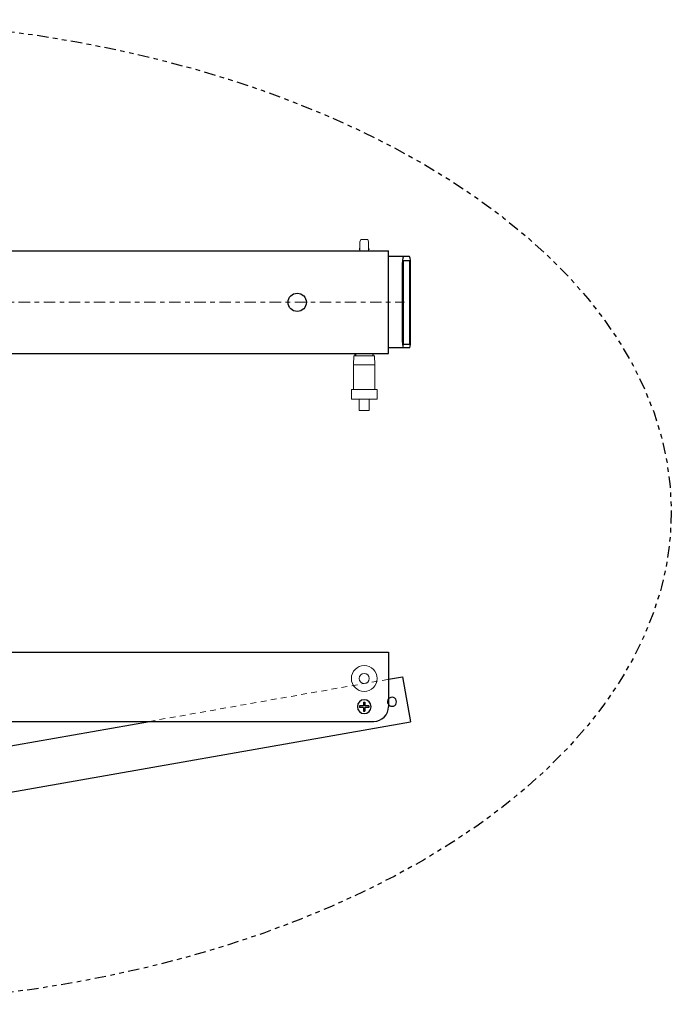
# Model space of a CAD drawing. Extents: x 1 to 123, y 2 to 155.
# Drawn here: x 34 to 49, y 105 to 126 of the extents above; entities that cross this region are included whole.
import ezdxf

# ---------------------------------------------------------------- set-up
doc = ezdxf.new("R2010")
doc.units = 0
doc.header["$MEASUREMENT"] = 0
for name, pattern in [('CENTER', [0.4, 0.25, -0.05, 0.05, -0.05]), ('HIDDEN2', [0.1875, 0.125, -0.0625]), ('PHANTOM', [0.5, 0.25, -0.05, 0.05, -0.05, 0.05, -0.05])]:
    doc.linetypes.add(name, pattern=pattern)
for name, color, linetype, lineweight in [('Center', 1, 'CENTER', 20), ('Hidden', 5, 'HIDDEN2', 15), ('Object', 7, 'Continuous', 25), ('Section', 6, 'PHANTOM', 25)]:
    doc.layers.add(name, color=color, linetype=linetype, lineweight=lineweight)

# ---------------------------------------------------------------- blocks, each defined once
blk = doc.blocks.new('8x75_FLT_HD_FRONT')
for p, q in [((-0.10175, 0.01575), (-0.01575, 0.01575)), ((-0.10175, 0.01575), (-0.10175, -0.01575)), ((-0.01575, 0.10175), (-0.01575, 0.01575)), ((0.01575, 0.10175), (-0.01575, 0.10175)), ((0.01575, 0.10175), (0.01575, 0.01575)), ((0.01575, 0.01575), (0.10175, 0.01575)), ((0.10175, 0.01575), (0.10175, -0.01575)), ((-0.10175, -0.01575), (-0.01575, -0.01575)), ((-0.01575, -0.01575), (-0.01575, -0.10175)), ((0.01575, -0.10175), (-0.01575, -0.10175)), ((0.01575, -0.01575), (0.01575, -0.10175)), ((0.01575, -0.01575), (0.10175, -0.01575))]:
    blk.add_line(p, q)
blk.add_circle((0, 0), 0.1515)

msp = doc.modelspace()

# ---------------------------------------------------------------- linework, layer by layer
at = {"lineweight": 0}
for p, q in [((41.68, 121.546), (41.7, 121.596)), ((41.68, 121.345), (41.68, 121.546)), ((41.7, 121.596), (41.85, 121.596)), ((41.87, 121.546), (41.85, 121.596)), ((41.87, 121.345), (41.87, 121.546)), ((41.541, 118.846), (41.55, 119.046)), ((41.55, 119.046), (42, 119.046)), ((41.587, 119.096), (41.962, 119.096)), ((41.587, 119.096), (41.587, 119.046)), ((41.587, 119.046), (41.962, 119.046)), ((41.68, 119.096), (41.87, 119.096)), ((41.962, 119.046), (41.962, 119.096)), ((42.009, 118.846), (42, 119.046)), ((41.541, 118.846), (42.009, 118.846)), ((41.541, 118.306), (41.541, 118.846)), ((42.009, 118.306), (42.009, 118.846)), ((41.492, 118.306), (42.058, 118.306)), ((41.492, 118.306), (41.492, 118.096)), ((42.058, 118.306), (42.058, 118.096)), ((41.492, 118.096), (42.058, 118.096)), ((41.664, 117.846), (41.664, 118.096)), ((41.886, 117.846), (41.886, 118.096)), ((41.664, 117.846), (41.886, 117.846))]:
    msp.add_line(p, q, dxfattribs=at)
for p, q in [((41.678, 121.502), (41.68, 121.502)), ((41.87, 121.502), (41.872, 121.502)), ((41.578, 119.046), (41.578, 119.096)), ((41.972, 119.046), (41.972, 119.096))]:
    msp.add_line(p, q)
for radius in [0.283, 0.111]:
    msp.add_circle((41.775, 111.972), radius, dxfattribs=at)
for centre, start, end in [((41.695, 121.386), 126.8699, 233.1301), ((41.855, 121.386), 306.8699, 53.1301)]:
    msp.add_arc(centre, 0.025, start, end, dxfattribs=at)
at = {"layer": 'Center'}
msp.add_line((17.701, 120.22), (42.66, 120.22), dxfattribs=at)
at = {"layer": 'Hidden'}
for p, q in [((42.306, 121.157), (42.306, 119.283)), ((37.069, 111.033), (42.306, 111.956))]:
    msp.add_line(p, q, dxfattribs=at)
msp.add_arc((42.383, 111.462), 0.0985, 141.2087, 218.7913, dxfattribs=at)
at = {"layer": 'Object'}
for p, q in [((30.181, 121.345), (42.306, 121.345)), ((42.306, 119.096), (42.306, 121.345)), ((42.765, 121.22), (42.306, 121.22)), ((42.613, 119.345), (42.613, 121.095)), ((42.627, 121.095), (42.627, 119.345)), ((42.635, 121.137), (42.765, 121.137)), ((42.772, 119.345), (42.772, 121.095)), ((42.787, 119.345), (42.787, 121.095)), ((42.765, 119.22), (42.306, 119.22)), ((42.635, 119.303), (42.765, 119.303)), ((30.181, 119.096), (42.306, 119.096)), ((18.056, 112.55), (42.306, 112.55)), ((42.306, 112.55), (42.306, 111.355)), ((42.306, 111.956), (42.613, 112.011)), ((42.613, 112.011), (42.787, 111.026)), ((18.378, 111.033), (41.984, 111.033)), ((30.224, 109.826), (37.069, 111.033)), ((30.398, 108.841), (42.787, 111.026))]:
    msp.add_line(p, q, dxfattribs=at)
msp.add_circle((40.306, 120.22), 0.2, dxfattribs=at)
for centre, radius, start, end in [((42.383, 111.462), 0.0985, 218.7913, 141.2087), ((41.984, 111.355), 0.322, 270, 0.0078)]:
    msp.add_arc(centre, radius, start, end, dxfattribs=at)
for centre, major_axis, start_param, end_param in [((42.635, 121.095), (0, 0.125), 0, 1.570796), ((42.635, 121.095), (0, 0.042), 0, 1.570796), ((42.765, 121.095), (0, 0.125), -1.570796, 0), ((42.765, 121.095), (0, 0.042), -1.570796, 0), ((42.635, 119.345), (0, 0.125), 1.570796, 3.141593), ((42.635, 119.345), (0, 0.042), 1.570796, 3.141593), ((42.765, 119.345), (0, 0.125), 3.141593, 4.712389), ((42.765, 119.345), (0, 0.042), 3.141593, 4.712389)]:
    msp.add_ellipse(centre, major_axis=major_axis, ratio=0.173648, start_param=start_param, end_param=end_param, dxfattribs=at)
at = {"layer": 'Section', "linetype": 'PHANTOM'}
msp.add_ellipse((29.959, 115.623), major_axis=(18.544, 0), ratio=0.581953, dxfattribs=at)

# ---------------------------------------------------------------- block references
at = {"xscale": -1}
msp.add_blockref('8x75_FLT_HD_FRONT', (41.775, 111.355), dxfattribs=at)

doc.saveas('drawing.dxf')
